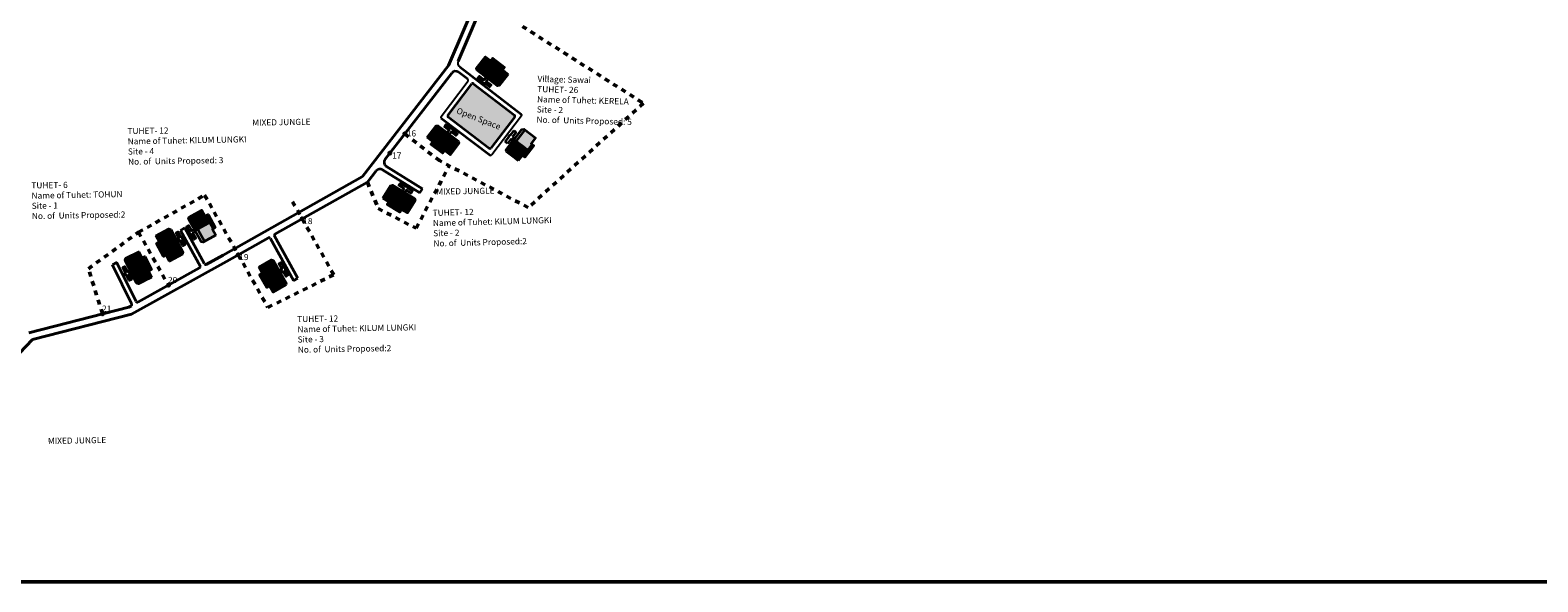
# Model space of a CAD drawing. Units: millimetres. Extents: x 16562 to 48061, y -2647 to 28586.
# Drawn here: x 19548 to 19579, y 11849 to 11860 of the extents above; entities that cross this region are included whole.
import ezdxf

# ---------------------------------------------------------------- set-up
doc = ezdxf.new("R2010")
doc.units = ezdxf.units.MM
doc.header["$MEASUREMENT"] = 0
doc.linetypes.add('ACAD_ISO02W100', pattern=[15, 12, -3])
for name, color, linetype in [('dimension', 10, 'Continuous'), ('NO UNITS', 7, 'Continuous'), ('OPEN SPACE', 71, 'Continuous'), ('Propsed Pucca App. Road', 7, 'Continuous'), ('TCPO', 7, 'Continuous')]:
    doc.layers.add(name, color=color, linetype=linetype)
for name, color, linetype, lineweight in [('Du', 7, 'Continuous', 35), ('New Road Proposed', 6, 'Continuous', 40), ('Proposed Du', 7, 'Continuous', 35), ('Proposed Paved Path', 7, 'Continuous', 35), ('Tuhet Bnd', 170, 'ACAD_ISO02W100', 30)]:
    doc.layers.add(name, color=color, linetype=linetype, lineweight=lineweight)
doc.styles.get("Standard").update_dxf_attribs({"font": 'ARIALN.TTF'})

# ---------------------------------------------------------------- blocks, each defined once
blk = doc.blocks.new('A$C4672362B')
at = {"layer": 'dimension'}
for points in [[(0, 0.62), (1.22, 0.62)], [(0.61, 1.22), (0.61, 0)]]:
    blk.add_lwpolyline(points, dxfattribs=at)
at = {"layer": 'dimension', "lineweight": 30}
blk.add_circle((0.61, 0.61), 0.61, dxfattribs=at)

msp = doc.modelspace()

# ---------------------------------------------------------------- hatches: boundary and pattern name
at = {"layer": 'Du'}
h = msp.add_hatch(dxfattribs=at)
h.set_pattern_fill('LINE', color=2, scale=0.0075, angle=772.4641, style=0)
h.set_pattern_definition([(52.46406, (19548.787455, 11850.444775), (-0.01888263, 0.01450798), [])])
h.paths.add_polyline_path([(19557.701, 11859.272), (19557.582, 11859.363), (19557.469, 11859.45), (19557.386, 11859.343), (19557.618, 11859.165)])
h.paths.add_polyline_path([(19557.933, 11859.093), (19557.82, 11859.18), (19557.701, 11859.272), (19557.618, 11859.165), (19557.85, 11858.986)])
h.paths.add_polyline_path([(19557.85, 11858.986), (19557.618, 11859.165), (19557.536, 11859.058), (19557.768, 11858.879)])
h.paths.add_polyline_path([(19557.618, 11859.165), (19557.386, 11859.343), (19557.304, 11859.236), (19557.536, 11859.058)])
h.paths.add_polyline_path([(19557.768, 11858.879), (19557.304, 11859.236), (19557.287, 11859.214), (19557.293, 11859.172), (19557.709, 11858.852), (19557.751, 11858.858)])
h.paths.add_polyline_path([(19557.742, 11859.325), (19557.623, 11859.417), (19557.582, 11859.363), (19557.701, 11859.272)])
h.paths.add_polyline_path([(19557.861, 11859.234), (19557.742, 11859.325), (19557.701, 11859.272), (19557.82, 11859.18)])
h = msp.add_hatch(dxfattribs=at)
h.set_pattern_fill('LINE', color=2, scale=0.0075, angle=592.6878, style=0)
h.set_pattern_definition([(232.68778, (19565.391112, 11866.481254), (0.018939135, -0.014434137), [])])
h.paths.add_polyline_path([(19556.513, 11857.62), (19556.632, 11857.529), (19556.745, 11857.442), (19556.827, 11857.55), (19556.594, 11857.727)])
h.paths.add_polyline_path([(19556.28, 11857.797), (19556.393, 11857.711), (19556.513, 11857.62), (19556.594, 11857.727), (19556.362, 11857.904)])
h.paths.add_polyline_path([(19556.362, 11857.904), (19556.594, 11857.727), (19556.676, 11857.834), (19556.444, 11858.012)])
h.paths.add_polyline_path([(19556.594, 11857.727), (19556.827, 11857.55), (19556.909, 11857.657), (19556.676, 11857.834)])
h.paths.add_polyline_path([(19556.444, 11858.012), (19556.909, 11857.657), (19556.925, 11857.679), (19556.92, 11857.721), (19556.502, 11858.039), (19556.46, 11858.034)])
h.paths.add_polyline_path([(19556.472, 11857.566), (19556.591, 11857.475), (19556.632, 11857.529), (19556.513, 11857.62)])
h.paths.add_polyline_path([(19556.352, 11857.657), (19556.472, 11857.566), (19556.513, 11857.62), (19556.393, 11857.711)])
h = msp.add_hatch(dxfattribs=at)
h.set_pattern_fill('LINE', color=2, scale=0.0075, angle=386.5861, style=0)
h.set_pattern_definition([(26.58614, (19538.64013, 11851.149575), (-0.010657112, 0.021294626), [])])
h.paths.add_polyline_path([(19550.512, 11855.201), (19550.445, 11855.335), (19550.381, 11855.463), (19550.26, 11855.402), (19550.391, 11855.141)])
h.paths.add_polyline_path([(19550.643, 11854.94), (19550.579, 11855.067), (19550.512, 11855.201), (19550.391, 11855.141), (19550.522, 11854.879)])
h.paths.add_polyline_path([(19550.522, 11854.879), (19550.391, 11855.141), (19550.271, 11855.08), (19550.402, 11854.819)])
h.paths.add_polyline_path([(19550.391, 11855.141), (19550.26, 11855.402), (19550.14, 11855.342), (19550.271, 11855.08)])
h.paths.add_polyline_path([(19550.402, 11854.819), (19550.14, 11855.342), (19550.115, 11855.33), (19550.102, 11855.289), (19550.337, 11854.82), (19550.377, 11854.806)])
h.paths.add_polyline_path([(19550.572, 11855.231), (19550.505, 11855.366), (19550.445, 11855.335), (19550.512, 11855.201)])
h.paths.add_polyline_path([(19550.64, 11855.097), (19550.572, 11855.231), (19550.512, 11855.201), (19550.579, 11855.067)])
at = {"layer": 'NO UNITS', "lineweight": 50, "ltscale": 0.002}
h = msp.add_hatch(color=256, dxfattribs=at)
h.paths.add_polyline_path([(19558.494, 11857.788), (19558.28, 11857.953), (19558.101, 11857.72), (19558.331, 11857.543), (19558.423, 11857.662), (19558.407, 11857.675)])
h.paths.add_polyline_path([(19558.28, 11857.953), (19558.258, 11857.969), (19558.216, 11857.964), (19558.055, 11857.755), (19558.101, 11857.72)])
h.paths.add_polyline_path([(19558.46, 11857.634), (19558.423, 11857.662), (19558.331, 11857.543), (19558.369, 11857.515)])
h = msp.add_hatch(color=256, dxfattribs=at)
h.paths.add_polyline_path([(19551.579, 11855.924), (19551.529, 11855.896), (19551.657, 11855.667), (19551.697, 11855.656), (19551.722, 11855.669)])
h.paths.add_polyline_path([(19551.887, 11855.926), (19551.905, 11855.936), (19551.832, 11856.066), (19551.814, 11856.056), (19551.697, 11855.99), (19551.579, 11855.924), (19551.722, 11855.669), (19551.957, 11855.801)])
h.paths.add_polyline_path([(19551.873, 11856.089), (19551.832, 11856.066), (19551.905, 11855.936), (19551.946, 11855.959)])
at = {"layer": 'OPEN SPACE', "ltscale": 0.002}
msp.add_hatch(color=256, dxfattribs=at).paths.add_polyline_path([(19557.228, 11858.897, 0.41554), (19557.192, 11858.892), (19556.703, 11858.247, 0.414032), (19556.707, 11858.212), (19557.544, 11857.576, 0.414009), (19557.579, 11857.58), (19558.067, 11858.221, 0.413275), (19558.063, 11858.256)])
at = {"layer": 'Proposed Du'}
h = msp.add_hatch(dxfattribs=at)
h.set_pattern_fill('LINE', color=2, scale=0.0075, angle=598.7174, style=0)
h.set_pattern_definition([(238.71743, (19563.522672, 11866.15131), (0.020350563, -0.01236486), [])])
h.paths.add_polyline_path([(19555.624, 11856.406), (19555.752, 11856.328), (19555.874, 11856.254), (19555.944, 11856.37), (19555.694, 11856.521)])
h.paths.add_polyline_path([(19555.374, 11856.558), (19555.496, 11856.484), (19555.624, 11856.406), (19555.694, 11856.521), (19555.444, 11856.673)])
h.paths.add_polyline_path([(19555.444, 11856.673), (19555.694, 11856.521), (19555.764, 11856.637), (19555.514, 11856.789)])
h.paths.add_polyline_path([(19555.694, 11856.521), (19555.944, 11856.37), (19556.014, 11856.485), (19555.764, 11856.637)])
h.paths.add_polyline_path([(19555.514, 11856.789), (19556.014, 11856.485), (19556.029, 11856.508), (19556.018, 11856.55), (19555.57, 11856.822), (19555.529, 11856.812)])
h.paths.add_polyline_path([(19555.589, 11856.348), (19555.717, 11856.27), (19555.752, 11856.328), (19555.624, 11856.406)])
h.paths.add_polyline_path([(19555.461, 11856.426), (19555.589, 11856.348), (19555.624, 11856.406), (19555.496, 11856.484)])
h = msp.add_hatch(dxfattribs=at)
h.set_pattern_fill('LINE', color=2, scale=0.0075, angle=928.2399, style=0)
h.set_pattern_definition([(208.23992, (19562.621804, 11859.922672), (0.011267233, -0.020978194), [])])
h.paths.add_polyline_path([(19550.872, 11855.53), (19550.943, 11855.398), (19551.01, 11855.272), (19551.129, 11855.336), (19550.991, 11855.594)])
h.paths.add_polyline_path([(19550.733, 11855.788), (19550.801, 11855.662), (19550.872, 11855.53), (19550.991, 11855.594), (19550.852, 11855.852)])
h.paths.add_polyline_path([(19550.852, 11855.852), (19550.991, 11855.594), (19551.11, 11855.658), (19550.971, 11855.916)])
h.paths.add_polyline_path([(19550.991, 11855.594), (19551.129, 11855.336), (19551.248, 11855.4), (19551.11, 11855.658)])
h.paths.add_polyline_path([(19550.971, 11855.916), (19551.248, 11855.4), (19551.272, 11855.413), (19551.284, 11855.454), (19551.036, 11855.916), (19550.995, 11855.929)])
h.paths.add_polyline_path([(19550.812, 11855.498), (19550.883, 11855.366), (19550.943, 11855.398), (19550.872, 11855.53)])
h.paths.add_polyline_path([(19550.741, 11855.63), (19550.812, 11855.498), (19550.872, 11855.53), (19550.801, 11855.662)])
h = msp.add_hatch(dxfattribs=at)
h.set_pattern_fill('LINE', color=2, scale=0.0075, angle=569.6657, style=0)
h.set_pattern_definition([(209.66569, (19564.618778, 11859.575897), (0.01178572, -0.02069135), [])])
h.paths.add_polyline_path([(19552.982, 11854.892), (19553.056, 11854.762), (19553.126, 11854.638), (19553.244, 11854.705), (19553.099, 11854.959)])
h.paths.add_polyline_path([(19552.837, 11855.147), (19552.907, 11855.023), (19552.982, 11854.892), (19553.099, 11854.959), (19552.954, 11855.213)])
h.paths.add_polyline_path([(19552.954, 11855.213), (19553.099, 11854.959), (19553.216, 11855.026), (19553.072, 11855.28)])
h.paths.add_polyline_path([(19553.099, 11854.959), (19553.244, 11854.705), (19553.361, 11854.772), (19553.216, 11855.026)])
h.paths.add_polyline_path([(19553.072, 11855.28), (19553.361, 11854.772), (19553.385, 11854.785), (19553.396, 11854.826), (19553.136, 11855.283), (19553.095, 11855.294)])
h.paths.add_polyline_path([(19552.923, 11854.859), (19552.997, 11854.729), (19553.056, 11854.762), (19552.982, 11854.892)])
h.paths.add_polyline_path([(19552.849, 11854.989), (19552.923, 11854.859), (19552.982, 11854.892), (19552.907, 11855.023)])

# ---------------------------------------------------------------- linework, layer by layer
at = {"layer": 'Du'}
for p, q in [((19557.768, 11858.879), (19557.304, 11859.236)), ((19557.537, 11859.057), (19557.742, 11859.325)), ((19557.594, 11859.379), (19557.832, 11859.197)), ((19556.444, 11858.012), (19556.909, 11857.657)), ((19557.923, 11857.489), (19558.28, 11857.953)), ((19557.982, 11857.845), (19558.057, 11857.943)), ((19558.057, 11857.943), (19558.099, 11857.911)), ((19556.619, 11857.512), (19556.381, 11857.694)), ((19556.676, 11857.835), (19556.472, 11857.566)), ((19557.875, 11857.706), (19557.95, 11857.804)), ((19557.917, 11857.674), (19557.875, 11857.706)), ((19557.992, 11857.772), (19557.917, 11857.674)), ((19557.942, 11857.81), (19557.975, 11857.851)), ((19557.95, 11857.804), (19557.942, 11857.81)), ((19557.975, 11857.851), (19557.982, 11857.845)), ((19558.04, 11857.735), (19557.992, 11857.772)), ((19558.099, 11857.911), (19558.024, 11857.813)), ((19558.024, 11857.813), (19558.072, 11857.777)), ((19558.055, 11857.755), (19558.369, 11857.515)), ((19558.423, 11857.662), (19558.24, 11857.425)), ((19550.402, 11854.819), (19550.14, 11855.342)), ((19550.271, 11855.08), (19550.572, 11855.231)), ((19550.463, 11855.345), (19550.598, 11855.076)), ((19550.13, 11854.981), (19550.121, 11854.976))]:
    msp.add_line(p, q, dxfattribs=at)
at = {"layer": 'Du', "color": 2}
for p, q in [((19557.954, 11857.623), (19557.999, 11857.588)), ((19557.968, 11857.642), (19558.014, 11857.607)), ((19557.983, 11857.661), (19558.028, 11857.626)), ((19557.997, 11857.68), (19558.043, 11857.645)), ((19558.012, 11857.699), (19558.057, 11857.664)), ((19558.014, 11857.607), (19558.121, 11857.525)), ((19558.026, 11857.717), (19558.072, 11857.682)), ((19558.028, 11857.626), (19558.135, 11857.543)), ((19558.041, 11857.736), (19558.086, 11857.701)), ((19558.043, 11857.645), (19558.15, 11857.562)), ((19558.055, 11857.755), (19558.101, 11857.72)), ((19558.057, 11857.664), (19558.164, 11857.581)), ((19558.072, 11857.682), (19558.179, 11857.6)), ((19558.086, 11857.701), (19558.193, 11857.619)), ((19558.101, 11857.72), (19558.208, 11857.638)), ((19558.193, 11857.619), (19558.3, 11857.537)), ((19558.208, 11857.638), (19558.315, 11857.555)), ((19557.896, 11857.548), (19557.941, 11857.513)), ((19557.9, 11857.514), (19557.926, 11857.494)), ((19557.91, 11857.566), (19557.956, 11857.531)), ((19557.924, 11857.585), (19557.97, 11857.55)), ((19557.926, 11857.494), (19558.033, 11857.411)), ((19557.939, 11857.604), (19557.985, 11857.569)), ((19557.941, 11857.513), (19558.048, 11857.43)), ((19557.956, 11857.531), (19558.063, 11857.449)), ((19557.97, 11857.55), (19558.077, 11857.468)), ((19557.985, 11857.569), (19558.092, 11857.487)), ((19557.999, 11857.588), (19558.106, 11857.506)), ((19558.033, 11857.411), (19558.14, 11857.329)), ((19558.048, 11857.43), (19558.155, 11857.348)), ((19558.063, 11857.449), (19558.17, 11857.367)), ((19558.077, 11857.468), (19558.184, 11857.386)), ((19558.092, 11857.487), (19558.199, 11857.405)), ((19558.106, 11857.506), (19558.213, 11857.423)), ((19558.121, 11857.525), (19558.228, 11857.442)), ((19558.135, 11857.543), (19558.242, 11857.461)), ((19558.15, 11857.562), (19558.257, 11857.48)), ((19558.164, 11857.581), (19558.271, 11857.499)), ((19558.179, 11857.6), (19558.286, 11857.518)), ((19558.228, 11857.442), (19558.281, 11857.401)), ((19558.242, 11857.461), (19558.296, 11857.42)), ((19558.257, 11857.48), (19558.31, 11857.439)), ((19558.271, 11857.499), (19558.325, 11857.458)), ((19558.286, 11857.518), (19558.339, 11857.477)), ((19558.3, 11857.537), (19558.354, 11857.495)), ((19558.315, 11857.555), (19558.368, 11857.514))]:
    msp.add_line(p, q, dxfattribs=at)
at = {"layer": 'Du'}
for points in [[(19557.933, 11859.093), (19557.751, 11858.858), (19557.709, 11858.852), (19557.293, 11859.172), (19557.287, 11859.214), (19557.469, 11859.45), (19557.582, 11859.363), (19557.623, 11859.417), (19557.861, 11859.234), (19557.82, 11859.18), (19557.933, 11859.093)], [(19557.522, 11858.996), (19557.485, 11858.948), (19557.583, 11858.873), (19557.551, 11858.832), (19557.453, 11858.907), (19557.447, 11858.899), (19557.406, 11858.931), (19557.412, 11858.939), (19557.314, 11859.014), (19557.346, 11859.055), (19557.444, 11858.98), (19557.48, 11859.028)], [(19556.28, 11857.797), (19556.46, 11858.034), (19556.502, 11858.039), (19556.92, 11857.721), (19556.925, 11857.679), (19556.745, 11857.442), (19556.632, 11857.529), (19556.591, 11857.475), (19556.352, 11857.657), (19556.393, 11857.711), (19556.28, 11857.797)], [(19556.69, 11857.896), (19556.727, 11857.944), (19556.629, 11858.018), (19556.661, 11858.06), (19556.758, 11857.985), (19556.764, 11857.993), (19556.806, 11857.962), (19556.8, 11857.954), (19556.898, 11857.879), (19556.866, 11857.837), (19556.768, 11857.912), (19556.732, 11857.864)], [(19558.137, 11857.324), (19557.901, 11857.506), (19557.896, 11857.548), (19558.216, 11857.964), (19558.258, 11857.969), (19558.494, 11857.788), (19558.407, 11857.675), (19558.46, 11857.634), (19558.277, 11857.396), (19558.224, 11857.437), (19558.137, 11857.324)], [(19550.643, 11854.94), (19550.377, 11854.806), (19550.337, 11854.82), (19550.102, 11855.289), (19550.115, 11855.33), (19550.381, 11855.463), (19550.445, 11855.335), (19550.505, 11855.366), (19550.64, 11855.097), (19550.579, 11855.067), (19550.643, 11854.94)], [(19550.231, 11855.031), (19550.177, 11855.004), (19550.232, 11854.894), (19550.185, 11854.871), (19550.13, 11854.981), (19550.121, 11854.976), (19550.098, 11855.023), (19550.107, 11855.028), (19550.052, 11855.138), (19550.099, 11855.161), (19550.154, 11855.051), (19550.207, 11855.078)]]:
    msp.add_lwpolyline(points, dxfattribs=at)
at = {"layer": 'New Road Proposed', "ltscale": 0.002}
for p, q in [((19558.237, 11862.447), (19556.912, 11859.359)), ((19557.517, 11861.15), (19556.711, 11859.27)), ((19556.711, 11859.27), (19554.955, 11857)), ((19556.78, 11859.114), (19555.418, 11857.354)), ((19554.955, 11857), (19552.103, 11855.395)), ((19555.233, 11857.115), (19555.055, 11856.884)), ((19555.055, 11856.884), (19553.165, 11855.82)), ((19553.034, 11855.747), (19552.176, 11855.264)), ((19552.176, 11855.264), (19550.231, 11854.187)), ((19552.103, 11855.395), (19551.756, 11855.203)), ((19551.624, 11855.13), (19550.362, 11854.432)), ((19550.175, 11854.328), (19548.132, 11853.805)), ((19550.231, 11854.359), (19550.175, 11854.328)), ((19550.231, 11854.187), (19548.21, 11853.67)), ((19548.21, 11853.67), (19547.245, 11852.655))]:
    msp.add_line(p, q, dxfattribs=at)
at = {"layer": 'NO UNITS', "lineweight": 50, "ltscale": 0.002}
msp.add_line((19603.351, 11848.712), (19532.449, 11848.712), dxfattribs=at)
at = {"layer": 'Proposed Du'}
for p, q in [((19555.514, 11856.789), (19556.014, 11856.485)), ((19555.742, 11856.311), (19555.485, 11856.466)), ((19555.764, 11856.637), (19555.589, 11856.348)), ((19551.722, 11855.669), (19551.436, 11856.18)), ((19551.529, 11855.896), (19551.873, 11856.089)), ((19551.759, 11856.197), (19551.905, 11855.936)), ((19550.971, 11855.916), (19551.248, 11855.4)), ((19550.925, 11855.388), (19550.783, 11855.653)), ((19551.109, 11855.658), (19550.812, 11855.498)), ((19553.072, 11855.28), (19553.361, 11854.772)), ((19553.038, 11854.752), (19552.89, 11855.013)), ((19553.216, 11855.027), (19552.923, 11854.859))]:
    msp.add_line(p, q, dxfattribs=at)
at = {"layer": 'Proposed Du', "color": 2}
for p, q in [((19551.401, 11856.124), (19551.451, 11856.153)), ((19551.409, 11856.156), (19551.439, 11856.173)), ((19551.412, 11856.104), (19551.463, 11856.132)), ((19551.424, 11856.083), (19551.474, 11856.111)), ((19551.436, 11856.062), (19551.486, 11856.09)), ((19551.439, 11856.173), (19551.557, 11856.239)), ((19551.447, 11856.041), (19551.497, 11856.069)), ((19551.451, 11856.153), (19551.569, 11856.219)), ((19551.463, 11856.132), (19551.58, 11856.198)), ((19551.474, 11856.111), (19551.592, 11856.177)), ((19551.486, 11856.09), (19551.604, 11856.156)), ((19551.497, 11856.069), (19551.615, 11856.135)), ((19551.509, 11856.049), (19551.627, 11856.115)), ((19551.521, 11856.028), (19551.639, 11856.094)), ((19551.532, 11856.007), (19551.65, 11856.073)), ((19551.557, 11856.239), (19551.675, 11856.305)), ((19551.569, 11856.219), (19551.686, 11856.284)), ((19551.58, 11856.198), (19551.698, 11856.264)), ((19551.592, 11856.177), (19551.71, 11856.243)), ((19551.604, 11856.156), (19551.721, 11856.222)), ((19551.615, 11856.135), (19551.733, 11856.201)), ((19551.627, 11856.115), (19551.745, 11856.181)), ((19551.639, 11856.094), (19551.756, 11856.16)), ((19551.65, 11856.073), (19551.768, 11856.139)), ((19551.662, 11856.052), (19551.78, 11856.118)), ((19551.673, 11856.032), (19551.791, 11856.097)), ((19551.685, 11856.011), (19551.803, 11856.077)), ((19551.745, 11856.181), (19551.804, 11856.214)), ((19551.756, 11856.16), (19551.815, 11856.193)), ((19551.768, 11856.139), (19551.827, 11856.172)), ((19551.78, 11856.118), (19551.838, 11856.151)), ((19551.791, 11856.097), (19551.85, 11856.13)), ((19551.803, 11856.077), (19551.862, 11856.11)), ((19551.814, 11856.056), (19551.873, 11856.089)), ((19551.459, 11856.021), (19551.509, 11856.049)), ((19551.471, 11856), (19551.521, 11856.028)), ((19551.482, 11855.979), (19551.532, 11856.007)), ((19551.494, 11855.958), (19551.544, 11855.986)), ((19551.505, 11855.937), (19551.556, 11855.966)), ((19551.517, 11855.917), (19551.567, 11855.945)), ((19551.529, 11855.896), (19551.579, 11855.924)), ((19551.544, 11855.986), (19551.662, 11856.052)), ((19551.556, 11855.966), (19551.673, 11856.032)), ((19551.567, 11855.945), (19551.685, 11856.011)), ((19551.579, 11855.924), (19551.697, 11855.99)), ((19551.697, 11855.99), (19551.814, 11856.056))]:
    msp.add_line(p, q, dxfattribs=at)
at = {"layer": 'Proposed Du'}
for points in [[(19555.374, 11856.558), (19555.529, 11856.812), (19555.57, 11856.822), (19556.018, 11856.55), (19556.029, 11856.508), (19555.874, 11856.254), (19555.752, 11856.328), (19555.717, 11856.27), (19555.461, 11856.426), (19555.496, 11856.484), (19555.374, 11856.558)], [(19555.772, 11856.7), (19555.803, 11856.751), (19555.698, 11856.815), (19555.725, 11856.86), (19555.83, 11856.796), (19555.835, 11856.804), (19555.88, 11856.777), (19555.875, 11856.768), (19555.98, 11856.705), (19555.953, 11856.66), (19555.848, 11856.724), (19555.817, 11856.672)], [(19551.957, 11855.801), (19551.698, 11855.656), (19551.657, 11855.667), (19551.4, 11856.126), (19551.412, 11856.166), (19551.671, 11856.312), (19551.741, 11856.187), (19551.8, 11856.22), (19551.946, 11855.959), (19551.887, 11855.926), (19551.957, 11855.801)], [(19550.733, 11855.788), (19550.995, 11855.929), (19551.036, 11855.916), (19551.284, 11855.454), (19551.272, 11855.413), (19551.01, 11855.272), (19550.943, 11855.398), (19550.883, 11855.366), (19550.741, 11855.63), (19550.801, 11855.662), (19550.733, 11855.788)], [(19551.148, 11855.708), (19551.201, 11855.737), (19551.143, 11855.845), (19551.189, 11855.87), (19551.247, 11855.761), (19551.256, 11855.766), (19551.281, 11855.72), (19551.272, 11855.715), (19551.33, 11855.607), (19551.284, 11855.582), (19551.226, 11855.69), (19551.173, 11855.662)], [(19551.541, 11855.874), (19551.489, 11855.844), (19551.549, 11855.737), (19551.503, 11855.711), (19551.443, 11855.819), (19551.434, 11855.814), (19551.409, 11855.86), (19551.417, 11855.864), (19551.357, 11855.972), (19551.403, 11855.997), (19551.463, 11855.89), (19551.516, 11855.919)], [(19552.837, 11855.147), (19553.095, 11855.294), (19553.136, 11855.283), (19553.396, 11854.826), (19553.385, 11854.785), (19553.126, 11854.638), (19553.056, 11854.762), (19552.997, 11854.729), (19552.849, 11854.989), (19552.907, 11855.023), (19552.837, 11855.147)], [(19553.253, 11855.077), (19553.305, 11855.107), (19553.245, 11855.214), (19553.29, 11855.24), (19553.351, 11855.133), (19553.36, 11855.138), (19553.386, 11855.092), (19553.377, 11855.087), (19553.438, 11854.98), (19553.392, 11854.954), (19553.331, 11855.061), (19553.279, 11855.032)]]:
    msp.add_lwpolyline(points, dxfattribs=at)
at = {"layer": 'Proposed Paved Path', "ltscale": 0.002}
for p, q in [((19556.943, 11859.241), (19558.203, 11858.275)), ((19556.703, 11858.247), (19557.192, 11858.892)), ((19557.109, 11858.988), (19556.92, 11859.133)), ((19557.228, 11858.897), (19558.063, 11858.256)), ((19556.567, 11858.193), (19557.563, 11857.436)), ((19557.544, 11857.576), (19556.707, 11858.212)), ((19558.067, 11858.221), (19557.579, 11857.58)), ((19555.365, 11857.139), (19556.126, 11856.664)), ((19556.179, 11856.749), (19555.444, 11857.208)), ((19556.126, 11856.664), (19556.179, 11856.749)), ((19551.235, 11855.898), (19551.634, 11855.164)), ((19551.722, 11855.213), (19551.321, 11855.95)), ((19553.633, 11854.923), (19553.155, 11855.786)), ((19553.068, 11855.737), (19553.546, 11854.874)), ((19549.932, 11855.239), (19549.842, 11855.195)), ((19550.241, 11854.392), (19549.842, 11855.195)), ((19550.327, 11854.442), (19549.932, 11855.239)), ((19553.546, 11854.874), (19553.633, 11854.923))]:
    msp.add_line(p, q, dxfattribs=at)
msp.add_lwpolyline([(19551.321, 11855.95), (19551.235, 11855.898)], dxfattribs=at)
for centre, radius, start, end in [((19556.859, 11859.053), 0.1, 52.504, 142.2726), ((19557.212, 11858.877), 0.025, 52.504, 142.7633), ((19556.722, 11858.232), 0.025, 142.7633, 232.7278), ((19558.047, 11858.236), 0.025, 322.6878, 52.504), ((19555.497, 11857.293), 0.1, 142.2726, 238.0209), ((19557.559, 11857.596), 0.025, 232.7278, 322.6878), ((19555.312, 11857.054), 0.1, 58.0209, 142.2726), ((19553.177, 11855.799), 0.025, 119.3779, 208.9691), ((19553.046, 11855.725), 0.025, 28.9691, 119.3779), ((19551.612, 11855.152), 0.025, 298.9539, 28.5556), ((19551.744, 11855.225), 0.025, 208.5556, 298.9539), ((19550.218, 11854.381), 0.025, 298.9539, 26.4024), ((19550.35, 11854.453), 0.025, 206.4024, 298.9539)]:
    msp.add_arc(centre, radius, start, end, dxfattribs=at)
at = {"layer": 'Propsed Pucca App. Road', "ltscale": 0.002}
for p, q in [((19556.563, 11858.228), (19557.113, 11858.953)), ((19558.207, 11858.24), (19557.598, 11857.44))]:
    msp.add_line(p, q, dxfattribs=at)
for centre, radius, start, end in [((19557.004, 11859.32), 0.1, 156.7766, 232.504), ((19557.093, 11858.968), 0.025, 322.7633, 52.504), ((19556.582, 11858.213), 0.025, 142.7633, 232.7278), ((19558.187, 11858.255), 0.025, 322.6878, 52.504), ((19557.578, 11857.455), 0.025, 232.7278, 322.6878)]:
    msp.add_arc(centre, radius, start, end, dxfattribs=at)
at = {"layer": 'Tuhet Bnd', "lineweight": 50, "ltscale": 0.002}
for p, q in [((19558.224, 11860.07), (19560.699, 11858.499)), ((19560.699, 11858.499), (19558.345, 11856.365)), ((19555.82, 11857.874), (19556.527, 11857.327)), ((19558.345, 11856.365), (19556.527, 11857.327)), ((19556.053, 11855.942), (19556.729, 11857.22)), ((19555.055, 11856.884), (19555.278, 11856.345)), ((19550.377, 11855.86), (19551.728, 11856.62)), ((19551.728, 11856.62), (19552.906, 11854.527)), ((19553.525, 11856.485), (19554.213, 11855.263)), ((19555.278, 11856.345), (19556.053, 11855.942)), ((19549.35, 11855.115), (19550.377, 11855.86)), ((19550.377, 11855.86), (19550.987, 11854.777)), ((19554.366, 11854.991), (19554.213, 11855.263)), ((19549.639, 11854.191), (19549.35, 11855.115)), ((19553.022, 11854.322), (19554.366, 11854.991)), ((19552.906, 11854.527), (19553.022, 11854.322))]:
    msp.add_line(p, q, dxfattribs=at)

# ---------------------------------------------------------------- block references
at = {"layer": 'New Road Proposed', "ltscale": 0.002, "xscale": 0.05, "yscale": 0.05, "zscale": 0.05}
for p in [(19555.79, 11857.844), (19555.483, 11857.449), (19553.691, 11856.106), (19552.384, 11855.37), (19550.957, 11854.747), (19549.608, 11854.161)]:
    msp.add_blockref('A$C4672362B', p, dxfattribs=at)

# ---------------------------------------------------------------- texts
at = {"layer": 'New Road Proposed', "color": 1, "char_height": 0.125, "attachment_point": 1}
for s, insert in [('{\\fArial|b0|i0|c0|p34;16}', (19555.861, 11857.944)), ('{\\fArial|b0|i0|c0|p34;17}', (19555.561, 11857.491)), ('{\\fArial|b0|i0|c0|p34;18}', (19553.743, 11856.151)), ('{\\fArial|b0|i0|c0|p34;19}', (19552.436, 11855.416)), ('{\\fArial|b0|i0|c0|p34;20}', (19550.979, 11854.947)), ('{\\fArial|b0|i0|c0|p34;21}', (19549.63, 11854.361))]:
    msp.add_mtext(s, dxfattribs=dict(at, insert=insert))
at = {"layer": 'TCPO', "attachment_point": 1}
for s, insert, char_height, rotation in [('{\\fArial Narrow|b0|i0|c0|p34;T-26/1}', (19557.378, 11859.256), 0.075, 17.6449), ('{\\fArial Narrow|b0|i0|c0|p34;T-26/2}', (19557.597, 11859.086), 0.075, 17.6449), ('{\\fArial Narrow|b0|i0|c0|p34;Village: Sawai\\PTUHET- 26\\PName of Tuhet: KERELA\\PSite - 2\\PNo. of  Units Proposed: 5}', (19558.536, 11859.06), 0.125, 358.5833), ('{\\fArial Narrow|b0|i0|c0|p34;Open Space}', (19556.909, 11858.414), 0.125, 338.8392), ('{\\fArial Narrow|b0|i0|c0|p34;TUHET- 12\\PName of Tuhet: KILUM LUNGKI\\PSite - 4\\PNo. of  Units Proposed: 3}', (19550.149, 11857.99), 0.125, 1), ('{\\fArial Narrow|b0|i0|c0|p34;MIXED JUNGLE}', (19552.701, 11858.163), 0.125, 1), ('{\\fArial Narrow|b0|i0|c0|p34;T-26/4}', (19556.367, 11857.834), 0.075, 17.6449), ('{\\fArial Narrow|b0|i0|c0|p34;T-26/3}', (19556.57, 11857.631), 0.075, 17.6449), ('{\\fArial Narrow|b0|i0|c0|p34;T-26/5}', (19557.982, 11857.521), 0.075, 13.3405), ('{\\fArial Narrow|b0|i0|c0|p34;TUHET- 6\\PName of Tuhet: TOHUN\\PSite - 1\\PNo. of  Units Proposed:2}', (19548.183, 11856.879), 0.125, 1), ('{\\fArial Narrow|b0|i0|c0|p34;T-12/1}', (19555.473, 11856.706), 0.075, 330.6371), ('{\\fArial Narrow|b0|i0|c0|p34;MIXED JUNGLE}', (19556.464, 11856.753), 0.125, 1), ('{\\fArial Narrow|b0|i0|c0|p34;T-12/2}', (19555.697, 11856.56), 0.075, 331.6476), ('{\\fArial Narrow|b0|i0|c0|p34;T-12/3}', (19551.514, 11856.115), 0.075, 13.0875), ('{\\fArial Narrow|b0|i0|c0|p34;TUHET- 12\\PName of Tuhet: KILUM LUNGKI\\PSite - 2\\PNo. of  Units Proposed:2}', (19556.388, 11856.318), 0.125, 1.485), ('{\\fArial Narrow|b0|i0|c0|p34;T-12/2}', (19550.814, 11855.701), 0.075, 13.0875), ('{\\fArial Narrow|b0|i0|c0|p34;T-12/1}', (19550.905, 11855.496), 0.075, 13.0875), ('{\\fArial Narrow|b0|i0|c0|p34;T-6/2}', (19550.247, 11855.328), 0.075, 354.0801), ('{\\fArial Narrow|b0|i0|c0|p34;T-6/1}', (19550.364, 11855.066), 0.075, 350.3909), ('{\\fArial Narrow|b0|i0|c0|p34;T-12/1}', (19552.871, 11855.115), 0.075, 1.1408), ('{\\fArial Narrow|b0|i0|c0|p34;T-12/2}', (19553.034, 11854.882), 0.075, 2.7622), ('{\\fArial Narrow|b0|i0|c0|p34;TUHET- 12\\PName of Tuhet: KILUM LUNGKI\\PSite - 3\\PNo. of  Units Proposed:2}', (19553.62, 11854.146), 0.125, 1), ('{\\fArial Narrow|b0|i0|c0|p34;MIXED JUNGLE}', (19548.523, 11851.655), 0.125, 1)]:
    msp.add_mtext(s, dxfattribs=dict(at, insert=insert, char_height=char_height, rotation=rotation))

doc.saveas('drawing.dxf')
